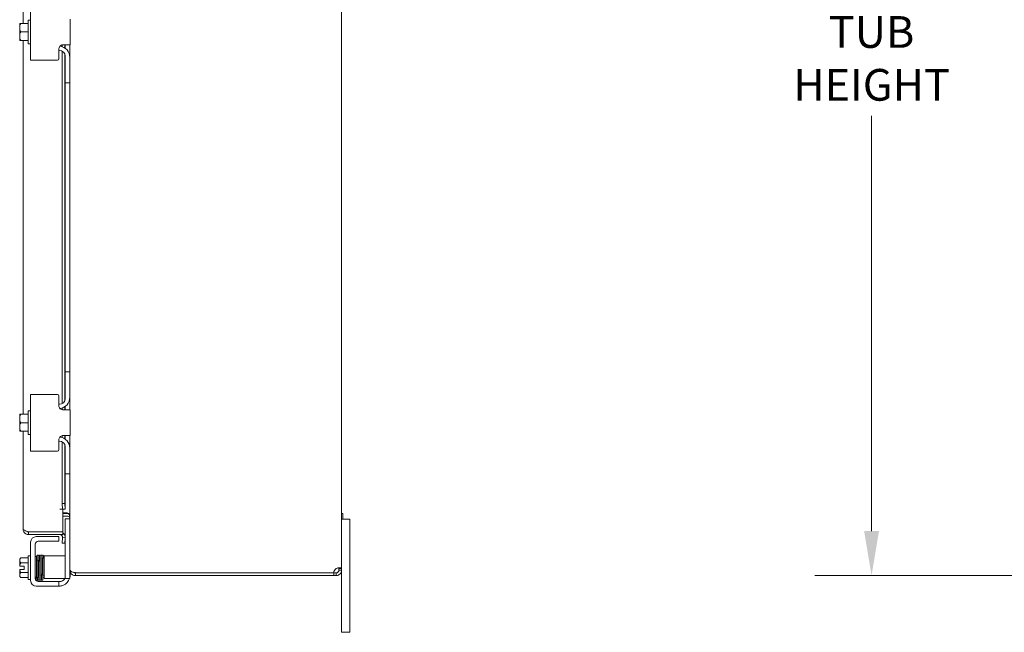
# Model space of a CAD drawing. Units: inches. Extents: x 7 to 156, y 3 to 99.
# Drawn here: x 89 to 111, y 53 to 67 of the extents above; entities that cross this region are included whole.
import ezdxf

# ---------------------------------------------------------------- set-up
doc = ezdxf.new("R2010")
doc.units = ezdxf.units.IN
doc.header["$LTSCALE"] = 10
doc.header["$MEASUREMENT"] = 0
doc.layers.add('Dimension (ANSI)', color=7, linetype='Continuous', lineweight=5)
doc.layers.add('Visible (ANSI)', color=7, linetype='Continuous', lineweight=5)
doc.styles.add('ROMANS', font='tahoma.ttf')
doc.dimstyles.new('Default (ANSI)', dxfattribs={"dimscale": 10, "dimtxt": 0.07, "dimasz": 0.098425, "dimexe": 0.125, "dimexo": 0.0625, "dimgap": 0.031496, "dimtad": 0, "dimtih": 1, "dimtoh": 1, "dimrnd": 1e-08, "dimzin": 0, "dimdsep": 46, "dimtxsty": 'ROMANS', "dimcen": 0.09, "dimdle": 0.393701, "dimclrd": 256, "dimclre": 256, "dimclrt": 256, "dimadec": 0, "dimazin": 0, "dimtfac": 1.428571, "dimtofl": 0, "dimtmove": 0, "dimatfit": 3, "dimfxl": 1, "dimtolj": 1, "dimtzin": 0, "dimlwd": -1, "dimlwe": -1, "dimarcsym": 0})

# ---------------------------------------------------------------- blocks, each defined once
blk = doc.blocks.new('*D12')
at = {"layer": 'Defpoints', "color": 0, "transparency": 16777216}
for p in [(116.129, 78.334), (107.94, 54.334), (116.129, 54.334)]:
    blk.add_point(p, dxfattribs=at)
at = {"layer": 'Dimension (ANSI)', "transparency": 16777216}
for p, q in [((115.504, 78.334), (106.69, 78.334)), ((107.94, 77.35), (107.94, 68.186)), ((107.94, 55.318), (107.94, 64.482)), ((115.504, 54.334), (106.69, 54.334))]:
    blk.add_line(p, q, dxfattribs=at)
for points in [[(107.776, 77.35), (108.104, 77.35), (107.94, 78.334)], [(107.776, 55.318), (108.104, 55.318), (107.94, 54.334)]]:
    blk.add_solid(points, dxfattribs=at)
at = {"layer": 'Dimension (ANSI)', "transparency": 16777216, "insert": (107.94, 66.334), "char_height": 0.7, "attachment_point": 5, "style": 'ROMANS'}
blk.add_mtext('\\A1;\\fTahoma|b0|i0;\\H0.7000;24.00\\P\\fTahoma|b0|i0;\\H0.7000;TUB\\P\\fTahoma|b0|i0;\\H0.7000;HEIGHT', dxfattribs=at)

msp = doc.modelspace()

# ---------------------------------------------------------------- linework, layer by layer
at = {"layer": 'Visible (ANSI)'}
for p, q in [((96.238, 78.178), (96.238, 54.49)), ((89.2057, 66.5215), (89.2057, 70.1909)), ((89.371, 66.959), (89.371, 65.709)), ((89.321, 66.074), (89.321, 66.594)), ((89.321, 66.594), (89.371, 66.594)), ((90.246, 66.0525), (90.246, 66.6155)), ((89.131, 66.5177), (89.131, 66.4277)), ((89.131, 66.4277), (89.131, 66.2402)), ((89.1541, 66.5215), (89.1336, 66.5215)), ((89.321, 66.5215), (89.1541, 66.5215)), ((89.321, 66.334), (89.1541, 66.334)), ((89.131, 66.2402), (89.131, 66.1503)), ((89.1336, 66.1465), (89.1541, 66.1465)), ((89.321, 66.1465), (89.1541, 66.1465)), ((89.2057, 57.8965), (89.2057, 66.1465)), ((89.321, 66.074), (89.371, 66.074)), ((89.996, 65.9525), (89.996, 65.739)), ((90.009, 65.9275), (89.996, 65.9275)), ((90.0709, 66.0073), (90.0709, 66.0493)), ((90.0709, 58.1319), (90.0709, 65.9111)), ((90.246, 66.0525), (90.096, 66.0525)), ((90.1298, 65.9774), (90.1298, 66.0525)), ((90.1363, 66.0525), (90.1363, 65.9727)), ((90.238, 65.7715), (90.238, 66.0525)), ((89.496, 65.709), (89.371, 65.709)), ((89.496, 65.709), (89.966, 65.709)), ((90.1298, 58.2083), (90.1298, 65.8346)), ((90.134, 65.239), (90.134, 65.8025)), ((90.238, 65.7715), (90.238, 65.239)), ((90.134, 65.209), (90.134, 65.239)), ((90.238, 65.239), (90.238, 65.209)), ((90.134, 65.209), (90.238, 65.209)), ((90.1363, 65.209), (90.1363, 58.834)), ((90.238, 58.834), (90.238, 65.209)), ((90.238, 58.834), (90.134, 58.834)), ((90.134, 58.804), (90.134, 58.834)), ((90.134, 58.2405), (90.134, 58.804)), ((90.238, 58.834), (90.238, 58.804)), ((90.238, 58.804), (90.238, 58.2715)), ((89.371, 58.334), (89.496, 58.334)), ((89.371, 58.334), (89.371, 57.084)), ((89.966, 58.334), (89.496, 58.334)), ((89.996, 58.304), (89.996, 58.0905)), ((90.238, 57.9905), (90.238, 58.2715)), ((90.009, 58.1155), (89.996, 58.1155)), ((90.1298, 57.9905), (90.1298, 58.0656)), ((90.1363, 58.0702), (90.1363, 57.9905)), ((89.131, 57.8927), (89.131, 57.8027)), ((89.1541, 57.8965), (89.1336, 57.8965)), ((89.321, 57.8965), (89.1541, 57.8965)), ((89.321, 57.449), (89.321, 57.969)), ((89.321, 57.969), (89.371, 57.969)), ((90.0709, 57.9937), (90.0709, 58.0356)), ((90.096, 57.9905), (90.246, 57.9905)), ((90.246, 57.4275), (90.246, 57.9905)), ((89.131, 57.8027), (89.131, 57.6152)), ((89.131, 57.6152), (89.131, 57.5253)), ((89.321, 57.709), (89.1541, 57.709)), ((89.1336, 57.5215), (89.1541, 57.5215)), ((89.321, 57.5215), (89.1541, 57.5215)), ((89.2057, 55.3617), (89.2057, 57.5215)), ((89.321, 57.449), (89.371, 57.449)), ((90.0709, 57.3823), (90.0709, 57.4243)), ((90.246, 57.4275), (90.096, 57.4275)), ((90.1298, 57.3524), (90.1298, 57.4275)), ((90.1363, 57.4275), (90.1363, 57.3477)), ((90.238, 57.1465), (90.238, 57.4275)), ((89.996, 57.3275), (89.996, 57.114)), ((90.009, 57.3025), (89.996, 57.3025)), ((90.0709, 55.9247), (90.0709, 57.2861)), ((90.1298, 55.9247), (90.1298, 57.2096)), ((90.134, 56.614), (90.134, 57.1775)), ((89.496, 57.084), (89.371, 57.084)), ((89.496, 57.084), (89.966, 57.084)), ((90.238, 57.1465), (90.238, 56.614)), ((90.134, 56.584), (90.134, 56.614)), ((90.134, 56.584), (90.238, 56.584)), ((90.1363, 56.584), (90.1363, 55.8028)), ((90.238, 56.614), (90.238, 56.584)), ((90.238, 54.4665), (90.238, 56.584)), ((90.1298, 55.9247), (90.0709, 55.9247)), ((90.0709, 55.9247), (90.0772, 55.8028)), ((90.1361, 55.8028), (90.1298, 55.9247)), ((90.0146, 55.8028), (90.0148, 55.8028)), ((90.0146, 55.8026), (90.0146, 55.8028)), ((90.0807, 55.8026), (90.0146, 55.8026)), ((90.0772, 55.8028), (90.0148, 55.8028)), ((90.0772, 55.8028), (90.1361, 55.8028)), ((90.0807, 55.8026), (90.0807, 55.3028)), ((90.1755, 55.72), (90.0807, 55.72)), ((90.1755, 55.709), (90.0807, 55.709)), ((90.1362, 55.8028), (90.1361, 55.8028)), ((90.1362, 55.8028), (90.1363, 55.8028)), ((96.238, 55.704), (96.2675, 55.704)), ((96.2675, 55.704), (96.2675, 55.584)), ((90.1755, 55.65), (90.0807, 55.65)), ((90.134, 55.5575), (90.134, 55.5875)), ((90.238, 55.5875), (90.134, 55.5875)), ((90.134, 55.2015), (90.134, 55.5575)), ((96.418, 55.584), (96.238, 55.584)), ((96.238, 55.584), (96.2675, 55.584)), ((96.418, 55.584), (96.418, 55.334)), ((90.0807, 55.3028), (89.3272, 55.3028)), ((89.3272, 55.2992), (90.0807, 55.2992)), ((89.3272, 55.2992), (89.3272, 55.2402)), ((89.3272, 55.2402), (90.0807, 55.2402)), ((90.0807, 55.2992), (90.0807, 55.2402)), ((96.418, 53.334), (96.418, 55.334)), ((89.371, 54.227), (89.371, 55.071)), ((89.475, 54.2685), (89.475, 55.0295)), ((89.496, 55.196), (89.966, 55.196)), ((89.5375, 55.092), (89.966, 55.092)), ((89.966, 55.196), (89.996, 55.196)), ((89.996, 55.092), (89.966, 55.092)), ((89.996, 55.092), (89.996, 55.196)), ((90.0772, 55.1744), (90.0709, 55.0527)), ((90.0709, 55.0527), (90.1298, 55.0496)), ((90.0772, 55.1744), (90.0772, 55.1745)), ((90.1361, 55.1713), (90.0772, 55.1744)), ((90.1298, 55.0496), (90.1361, 55.1713)), ((90.134, 54.3045), (90.134, 55.1298)), ((90.1361, 55.1713), (90.1362, 55.1714)), ((89.131, 54.6965), (89.131, 54.6714)), ((89.131, 54.6714), (89.131, 54.5465)), ((89.321, 54.7255), (89.1541, 54.7255)), ((89.321, 54.6172), (89.1541, 54.6172)), ((89.321, 54.249), (89.321, 54.769)), ((89.321, 54.769), (89.371, 54.769)), ((89.475, 54.759), (89.505, 54.759)), ((89.505, 54.759), (89.505, 54.3072)), ((89.505, 54.634), (89.5141, 54.634)), ((89.5431, 54.634), (89.5434, 54.634)), ((89.5725, 54.634), (89.5741, 54.634)), ((89.6031, 54.634), (89.6041, 54.634)), ((89.6621, 54.634), (89.675, 54.634)), ((89.675, 54.7745), (89.675, 54.2745)), ((89.675, 54.7745), (89.7375, 54.7745)), ((90.009, 54.7745), (89.7375, 54.7745)), ((90.134, 54.7745), (90.009, 54.7745)), ((89.1336, 54.5465), (89.131, 54.5465)), ((89.131, 54.4715), (89.1336, 54.4715)), ((89.131, 54.4715), (89.131, 54.3466)), ((89.1336, 54.5465), (89.232, 54.5465)), ((89.232, 54.4715), (89.1336, 54.4715)), ((89.321, 54.4007), (89.1541, 54.4007)), ((89.232, 54.5465), (89.232, 54.4715)), ((89.505, 54.384), (89.5187, 54.384)), ((89.5477, 54.384), (89.5482, 54.384)), ((89.5772, 54.384), (89.5789, 54.384)), ((89.6079, 54.384), (89.6087, 54.384)), ((89.6667, 54.384), (89.675, 54.384)), ((90.238, 54.4665), (90.238, 54.4555)), ((90.238, 54.3045), (90.238, 54.4555)), ((90.2399, 54.4555), (90.238, 54.4555)), ((90.246, 54.4121), (90.246, 54.352)), ((90.3595, 54.404), (90.3595, 54.398)), ((96.0631, 54.398), (90.3595, 54.398)), ((90.3595, 54.393), (90.3595, 54.334)), ((96.0661, 54.393), (90.3595, 54.393)), ((96.0661, 54.334), (96.0661, 54.393)), ((96.0661, 54.393), (96.1165, 54.393)), ((96.1165, 54.3735), (96.1165, 54.393)), ((96.1165, 54.334), (96.1165, 54.3735)), ((96.1984, 54.49), (96.179, 54.49)), ((96.179, 54.4555), (96.179, 54.49)), ((96.1984, 54.4555), (96.179, 54.4555)), ((96.238, 54.49), (96.1984, 54.49)), ((96.238, 54.4555), (96.1984, 54.4555)), ((96.238, 54.49), (96.238, 54.4555)), ((96.238, 54.4555), (96.238, 53.334)), ((89.131, 54.3466), (89.131, 54.3215)), ((89.321, 54.2925), (89.1541, 54.2925)), ((89.321, 54.249), (89.371, 54.249)), ((89.4757, 54.259), (89.4932, 54.259)), ((89.966, 54.206), (89.5375, 54.206)), ((89.7375, 54.2745), (89.675, 54.2745)), ((90.009, 54.2745), (89.7375, 54.2745)), ((89.966, 54.206), (89.996, 54.206)), ((89.996, 54.102), (89.996, 54.206)), ((90.017, 54.206), (89.996, 54.206)), ((90.009, 54.2745), (90.134, 54.2745)), ((90.134, 54.2745), (90.134, 54.3045)), ((90.134, 54.2745), (90.238, 54.2745)), ((90.238, 54.3045), (90.238, 54.2745)), ((90.3595, 54.334), (96.0661, 54.334)), ((96.1165, 54.334), (96.0661, 54.334)), ((89.966, 54.102), (89.496, 54.102)), ((89.996, 54.102), (89.966, 54.102)), ((96.238, 53.084), (96.238, 53.334)), ((96.418, 53.334), (96.418, 53.084)), ((96.238, 53.084), (96.418, 53.084))]:
    msp.add_line(p, q, dxfattribs=at)
for centre, radius, start, end in [((89.3961, 66.334), 0.3226, 144.46232, 145.285), ((89.3961, 66.334), 0.3226, 214.715, 215.53768), ((90.009, 65.8025), 0.125, 0, 90), ((89.988, 65.7715), 0.25, 0, 82.29202), ((89.966, 65.739), 0.03, 270, 0), ((89.966, 58.304), 0.03, 0, 90), ((89.988, 58.2715), 0.25, 277.70798, 0), ((90.009, 58.2405), 0.125, 270, 0), ((89.3961, 57.709), 0.3226, 144.46232, 145.285), ((89.3961, 57.709), 0.3226, 214.715, 215.53768), ((89.988, 57.1465), 0.25, 0, 82.29202), ((90.009, 57.1775), 0.125, 0, 90), ((89.966, 57.114), 0.03, 270, 0), ((90.1755, 55.5875), 0.1215, 75.76622, 90), ((90.0148, 55.1777), 0.0625, 357, 90), ((90.0148, 55.1777), 0.1215, 357, 57.17547), ((89.496, 55.071), 0.125, 90, 180), ((89.5375, 55.0295), 0.0625, 90, 180), ((89.3961, 54.509), 0.3248, 138.18969, 144.73561), ((89.3961, 54.509), 0.2652, 155.90516, 171.8699), ((89.3961, 54.509), 0.2652, 188.1301, 204.09484), ((89.996, 54.352), 0.25, 345.46625, 0), ((90.3595, 54.4555), 0.0625, 230.10589, 270), ((96.1809, 54.3911), 0.118, 123.06468, 176.65791), ((89.3961, 54.509), 0.3248, 215.26439, 221.81031), ((89.496, 54.227), 0.125, 180, 270), ((89.5375, 54.2685), 0.0625, 180, 270), ((90.017, 54.331), 0.125, 309.19783, 333.12793), ((89.996, 54.352), 0.25, 293.57818, 341.94077)]:
    msp.add_arc(centre, radius, start, end, dxfattribs=at)
for centre, major_axis, ratio, start_param, end_param in [((89.3961, 66.4277), (-0.2652, 0), 0.8660254, 5.862651, 6.2831853), ((89.3961, 66.4277), (-0.2652, 0), 0.8660254, 0, 0.4205343), ((89.3961, 66.2402), (-0.2652, 0), 0.8660254, 5.862651, 6.2831853), ((89.3961, 66.2402), (-0.2652, 0), 0.8660254, 0, 0.4205343), ((89.3961, 57.8027), (-0.2652, 0), 0.8660254, 5.862651, 6.2831853), ((89.3961, 57.8027), (-0.2652, 0), 0.8660254, 0, 0.4205343), ((89.3961, 57.6152), (-0.2652, 0), 0.8660254, 5.862651, 6.2831853), ((89.3961, 57.6152), (-0.2652, 0), 0.8660254, 0, 0.4205343), ((89.3961, 54.6714), (-0.2652, 0), 0.5, 5.862651, 6.2831853), ((89.3961, 54.6714), (-0.2652, 0), 0.5, 0, 0.4205343), ((89.5573, 54.6637), (-0.0145, -0.0003), 0.5904176, 6.282805, 6.2829951), ((89.618, 54.6637), (0.0145, 0.0003), 0.5904176, 6.2824257, 6.2826156), ((89.3961, 54.3466), (-0.2652, 0), 0.5, 5.862651, 6.2831853), ((89.3961, 54.3466), (-0.2652, 0), 0.5, 0, 0.4205343), ((89.5062, 54.2975), (0.0145, 0.0005), 0.8068823, 2.1413074, 6.2489507), ((89.5062, 54.2975), (0.0145, 0.0005), 0.8068823, 0.0310331, 1.6316397), ((89.5649, 54.2975), (-0.0145, -0.0005), 0.8068823, 6.2828311, 6.2831853), ((89.5956, 54.2975), (0.0145, 0.0005), 0.8068823, 6.2828301, 6.2831853), ((89.6542, 54.2975), (-0.0145, -0.0005), 0.8068823, 6.2817723, 9.4233612)]:
    msp.add_ellipse(centre, major_axis=major_axis, ratio=ratio, start_param=start_param, end_param=end_param, dxfattribs=at)
for points, knots in [([(89.996, 65.9525), (89.996, 65.9637), (89.998, 65.9758), (90.0063, 65.9983), (90.0126, 66.0087), (90.0272, 66.026), (90.0367, 66.0339), (90.0576, 66.0456), (90.069, 66.0494), (90.0849, 66.052), (90.0904, 66.0525), (90.096, 66.0525)], [0, 0, 0, 0, 0.08554874, 0.08554874, 0.17109748, 0.17109748, 0.25808228, 0.25808228, 0.34506708, 0.34506708, 0.38848776, 0.38848776, 0.38848776, 0.38848776]), ([(90.096, 57.9905), (90.084, 57.9905), (90.0708, 57.9928), (90.046, 58.0028), (90.0344, 58.0106), (90.0164, 58.0286), (90.0087, 58.0399), (89.9985, 58.0645), (89.996, 58.0779), (89.996, 58.0905)], [0.43536043, 0.43536043, 0.43536043, 0.43536043, 0.53454016, 0.53454016, 0.6337199, 0.6337199, 0.72950164, 0.72950164, 0.82528339, 0.82528339, 0.82528339, 0.82528339]), ([(89.996, 57.3275), (89.996, 57.3387), (89.998, 57.3508), (90.0063, 57.3733), (90.0126, 57.3837), (90.0272, 57.401), (90.0367, 57.4089), (90.0576, 57.4206), (90.069, 57.4244), (90.0849, 57.427), (90.0904, 57.4275), (90.096, 57.4275)], [0, 0, 0, 0, 0.08554874, 0.08554874, 0.17109748, 0.17109748, 0.25808228, 0.25808228, 0.34506708, 0.34506708, 0.38848776, 0.38848776, 0.38848776, 0.38848776]), ([(90.1755, 55.72), (90.1974, 55.72), (90.219, 55.6957), (90.2298, 55.6586), (90.2351, 55.6404), (90.238, 55.6195), (90.238, 55.5985)], [-3.1415927, -3.1415927, -3.1415927, -3.1415927, -2.0877365, -2.0877365, -2.0877365, -1.5707963, -1.5707963, -1.5707963, -1.5707963]), ([(90.1755, 55.65), (90.1974, 55.65), (90.219, 55.6375), (90.2298, 55.6184), (90.2351, 55.609), (90.238, 55.5982), (90.238, 55.5875)], [-3.1415927, -3.1415927, -3.1415927, -3.1415927, -2.0877365, -2.0877365, -2.0877365, -1.5707963, -1.5707963, -1.5707963, -1.5707963]), ([(89.2057, 55.3617), (89.2057, 55.3205), (89.2283, 55.2799), (89.2635, 55.2583), (89.2825, 55.2465), (89.3048, 55.2402), (89.3272, 55.2402)], [0, 0, 0, 0, 1.0190873, 1.0190873, 1.0190873, 1.5707963, 1.5707963, 1.5707963, 1.5707963]), ([(89.2842, 55.3163), (89.2459, 55.329), (89.216, 55.3417), (89.208, 55.3543), (89.2065, 55.3568), (89.2057, 55.3593), (89.2057, 55.3617)], [0.3613444, 0.3613444, 0.3613444, 0.3613444, 1.3739617, 1.3739617, 1.3739617, 1.5707963, 1.5707963, 1.5707963, 1.5707963]), ([(89.2844, 55.3165), (89.2903, 55.3108), (89.2971, 55.3063), (89.3047, 55.3034), (89.3119, 55.3007), (89.3195, 55.2992), (89.3272, 55.2992)], [0.81307719, 0.81307719, 0.81307719, 0.81307719, 1.203332, 1.203332, 1.203332, 1.57079633, 1.57079633, 1.57079633, 1.57079633]), ([(89.505, 54.6714), (89.5052, 54.6794), (89.5053, 54.6871), (89.506, 54.7141), (89.5065, 54.7309), (89.5075, 54.7563), (89.5079, 54.7647), (89.5087, 54.7713), (89.5089, 54.7723), (89.5094, 54.7744), (89.5095, 54.7749), (89.5101, 54.7764), (89.5105, 54.7774), (89.5116, 54.7792), (89.512, 54.7797), (89.5132, 54.7811), (89.5141, 54.782), (89.5163, 54.7835), (89.5175, 54.7842), (89.5204, 54.7852), (89.522, 54.7855), (89.5251, 54.7855), (89.5268, 54.7852), (89.5298, 54.7842), (89.5312, 54.7834), (89.5336, 54.7816), (89.5346, 54.7806), (89.536, 54.7787), (89.5365, 54.7779), (89.5372, 54.7764), (89.5374, 54.7758), (89.5379, 54.7746), (89.538, 54.774), (89.5384, 54.7723), (89.5385, 54.7715), (89.539, 54.7676), (89.5393, 54.7641), (89.5399, 54.7534), (89.5402, 54.7458), (89.5411, 54.722), (89.5416, 54.7029), (89.5426, 54.6598), (89.5431, 54.6353), (89.5441, 54.5837), (89.5446, 54.5558), (89.5456, 54.5002), (89.5461, 54.4718), (89.547, 54.4178), (89.5475, 54.3916), (89.5485, 54.3448), (89.549, 54.3235), (89.5496, 54.3032), (89.5496, 54.3006), (89.5497, 54.298)], [1.9509486, 1.9509486, 1.9509486, 1.9509486, 2.028484, 2.028484, 2.2412112, 2.2412112, 2.455273, 2.455273, 2.5065944, 2.5065944, 2.5207693, 2.5207693, 2.5371571, 2.5371571, 2.5439351, 2.5439351, 2.5547589, 2.5547589, 2.566233, 2.566233, 2.5788713, 2.5788713, 2.5917589, 2.5917589, 2.6046386, 2.6046386, 2.6171838, 2.6171838, 2.6283127, 2.6283127, 2.6394607, 2.6394607, 2.6564344, 2.6564344, 2.6959199, 2.6959199, 2.814493, 2.814493, 2.9546898, 2.9546898, 3.1763965, 3.1763965, 3.3899247, 3.3899247, 3.6025163, 3.6025163, 3.8147784, 3.8147784, 4.026832, 4.026832, 4.2386348, 4.2386348, 4.2721211, 4.2721211, 4.2721211, 4.2721211]), ([(89.5382, 54.773), (89.5383, 54.7735), (89.5385, 54.7741), (89.5389, 54.7755), (89.5392, 54.7764), (89.5401, 54.7781), (89.5405, 54.7788), (89.5417, 54.7804), (89.5426, 54.7813), (89.5446, 54.783), (89.5457, 54.7837), (89.5484, 54.7849), (89.5499, 54.7853), (89.5531, 54.7856), (89.5548, 54.7854), (89.5579, 54.7847), (89.5594, 54.784), (89.562, 54.7824), (89.5631, 54.7814), (89.5648, 54.7794), (89.5653, 54.7785), (89.5662, 54.777), (89.5664, 54.7763), (89.5669, 54.7751), (89.5671, 54.7745), (89.5675, 54.7729), (89.5676, 54.7722), (89.5681, 54.7691), (89.5683, 54.7666), (89.5689, 54.7581), (89.5692, 54.7511), (89.5701, 54.7286), (89.5707, 54.7102), (89.5714, 54.6808), (89.5716, 54.6726), (89.5718, 54.664)], [0.36331849, 0.36331849, 0.36331849, 0.36331849, 0.38287713, 0.38287713, 0.39953343, 0.39953343, 0.40884482, 0.40884482, 0.42028322, 0.42028322, 0.43143545, 0.43143545, 0.44394709, 0.44394709, 0.45688229, 0.45688229, 0.46984159, 0.46984159, 0.48261488, 0.48261488, 0.49423346, 0.49423346, 0.50521069, 0.50521069, 0.52041987, 0.52041987, 0.55236867, 0.55236867, 0.64814814, 0.64814814, 0.79247767, 0.79247767, 1.01833959, 1.01833959, 1.09944233, 1.09944233, 1.09944233, 1.09944233]), ([(89.5681, 54.7688), (89.5681, 54.7688), (89.5681, 54.7689), (89.5682, 54.7702), (89.5684, 54.7712), (89.5687, 54.7731), (89.5689, 54.7738), (89.5694, 54.7754), (89.5696, 54.7762), (89.5706, 54.778), (89.5708, 54.7785), (89.5718, 54.7799), (89.5726, 54.781), (89.5752, 54.7831), (89.5767, 54.7841), (89.5803, 54.7852), (89.5821, 54.7855), (89.5855, 54.7854), (89.5871, 54.7851), (89.59, 54.784), (89.5912, 54.7832), (89.5933, 54.7817), (89.5941, 54.7808), (89.5954, 54.7792), (89.5958, 54.7785), (89.5966, 54.7771), (89.5969, 54.7764), (89.5975, 54.7749), (89.5976, 54.7742), (89.5983, 54.7714), (89.5984, 54.77), (89.5989, 54.7658), (89.5991, 54.7632), (89.5996, 54.7554), (89.5998, 54.7496), (89.6004, 54.7361), (89.6007, 54.7285), (89.6012, 54.7116), (89.6015, 54.7023), (89.602, 54.6821), (89.6022, 54.6712), (89.6028, 54.6483), (89.603, 54.6361), (89.6035, 54.6109), (89.6038, 54.5978), (89.6043, 54.571), (89.6046, 54.5573), (89.6051, 54.5296), (89.6054, 54.5156), (89.6059, 54.4876), (89.6062, 54.4737), (89.6067, 54.4463), (89.6069, 54.4328), (89.6075, 54.4065), (89.6077, 54.3938), (89.6082, 54.3694), (89.6085, 54.3578), (89.609, 54.3376), (89.6092, 54.3289), (89.6096, 54.3125), (89.6099, 54.3049), (89.6101, 54.298)], [3.6027486, 3.6027486, 3.6027486, 3.6027486, 3.6065378, 3.6065378, 3.6755592, 3.6755592, 3.7122277, 3.7122277, 3.7381431, 3.7381431, 3.7460967, 3.7460967, 3.7581271, 3.7581271, 3.7671015, 3.7671015, 3.7739944, 3.7739944, 3.7802982, 3.7802982, 3.7873459, 3.7873459, 3.7960567, 3.7960567, 3.8067591, 3.8067591, 3.821646, 3.821646, 3.8502483, 3.8502483, 3.9577801, 3.9577801, 4.074514, 4.074514, 4.2473815, 4.2473815, 4.4105365, 4.4105365, 4.5718298, 4.5718298, 4.7324855, 4.7324855, 4.8928591, 4.8928591, 5.0530846, 5.0530846, 5.2132203, 5.2132203, 5.3732923, 5.3732923, 5.5333105, 5.5333105, 5.6932728, 5.6932728, 5.8531645, 5.8531645, 6.0129508, 6.0129508, 6.1480681, 6.1480681, 6.2831853, 6.2831853, 6.2831853, 6.2831853]), ([(89.5985, 54.7697), (89.5985, 54.7698), (89.5985, 54.77), (89.5986, 54.771), (89.5987, 54.7718), (89.5991, 54.7734), (89.5992, 54.7741), (89.5998, 54.7758), (89.6, 54.7765), (89.6008, 54.778), (89.6012, 54.7786), (89.6023, 54.7802), (89.6031, 54.7811), (89.6051, 54.7828), (89.6062, 54.7836), (89.6088, 54.7848), (89.6103, 54.7852), (89.6135, 54.7856), (89.6151, 54.7855), (89.6183, 54.7848), (89.6198, 54.7842), (89.6224, 54.7826), (89.6236, 54.7816), (89.6253, 54.7796), (89.626, 54.7787), (89.6268, 54.7771), (89.6271, 54.7765), (89.6276, 54.7752), (89.6278, 54.7746), (89.6282, 54.7732), (89.6283, 54.7725), (89.6287, 54.7696), (89.6289, 54.7675), (89.6298, 54.7558), (89.6304, 54.7405), (89.6315, 54.7041), (89.632, 54.6851), (89.6325, 54.664)], [0.31956918, 0.31956918, 0.31956918, 0.31956918, 0.32562361, 0.32562361, 0.36002498, 0.36002498, 0.38586396, 0.38586396, 0.3996689, 0.3996689, 0.40828966, 0.40828966, 0.41968931, 0.41968931, 0.43070091, 0.43070091, 0.44311183, 0.44311183, 0.45600295, 0.45600295, 0.4689296, 0.4689296, 0.48170718, 0.48170718, 0.49341605, 0.49341605, 0.50425519, 0.50425519, 0.51861572, 0.51861572, 0.54760722, 0.54760722, 0.63447523, 0.63447523, 0.89973982, 0.89973982, 1.09871407, 1.09871407, 1.09871407, 1.09871407]), ([(89.6281, 54.7733), (89.6282, 54.7737), (89.6283, 54.7742), (89.6287, 54.7755), (89.629, 54.7764), (89.6301, 54.7784), (89.6305, 54.7791), (89.6317, 54.7806), (89.6326, 54.7816), (89.6346, 54.7832), (89.6358, 54.7839), (89.6385, 54.785), (89.6401, 54.7853), (89.6433, 54.7856), (89.6449, 54.7854), (89.648, 54.7846), (89.6495, 54.7839), (89.652, 54.7822), (89.6531, 54.7811), (89.6547, 54.7792), (89.6553, 54.7783), (89.656, 54.7768), (89.6563, 54.7762), (89.6567, 54.7749), (89.6569, 54.7744), (89.6573, 54.7728), (89.6574, 54.7721), (89.6579, 54.769), (89.6581, 54.7664), (89.6587, 54.7576), (89.659, 54.7504), (89.6599, 54.7276), (89.6604, 54.7091), (89.6614, 54.6668), (89.6619, 54.6429), (89.6629, 54.5919), (89.6634, 54.5643), (89.6644, 54.5088), (89.6649, 54.4803), (89.6659, 54.4259), (89.6664, 54.3994), (89.6674, 54.3515), (89.6679, 54.3297), (89.6685, 54.3068), (89.6686, 54.3022), (89.6687, 54.298)], [2.5000514, 2.5000514, 2.5000514, 2.5000514, 2.5138858, 2.5138858, 2.5331315, 2.5331315, 2.5418653, 2.5418653, 2.5528052, 2.5528052, 2.5639994, 2.5639994, 2.576512, 2.576512, 2.5893873, 2.5893873, 2.6022761, 2.6022761, 2.6149487, 2.6149487, 2.6263718, 2.6263718, 2.6372015, 2.6372015, 2.6524471, 2.6524471, 2.6849653, 2.6849653, 2.7824677, 2.7824677, 2.9294157, 2.9294157, 3.1543783, 3.1543783, 3.3681055, 3.3681055, 3.5807496, 3.5807496, 3.7930361, 3.7930361, 4.0051105, 4.0051105, 4.2169457, 4.2169457, 4.2720808, 4.2720808, 4.2720808, 4.2720808]), ([(89.5207, 54.2971), (89.5202, 54.314), (89.5197, 54.335), (89.5187, 54.3813), (89.5182, 54.4071), (89.5172, 54.4607), (89.5167, 54.489), (89.5158, 54.5447), (89.5153, 54.5727), (89.5143, 54.625), (89.5138, 54.6499), (89.5128, 54.6934), (89.5123, 54.7126), (89.5113, 54.7428), (89.5108, 54.7544), (89.5102, 54.7644), (89.5099, 54.7668), (89.5098, 54.7671), (89.5098, 54.7672), (89.5098, 54.7672)], [0, 0, 0, 0, 0.2178362, 0.2178362, 0.4308793, 0.4308793, 0.6433377, 0.6433377, 0.855529, 0.855529, 1.0675141, 1.0675141, 1.2791953, 1.2791953, 1.4900591, 1.4900591, 1.5913197, 1.5913197, 1.5978714, 1.5978714, 1.5978714, 1.5978714]), ([(89.5428, 54.6634), (89.5423, 54.6861), (89.5418, 54.7065), (89.5408, 54.7386), (89.5403, 54.751), (89.5395, 54.7625), (89.5393, 54.7653), (89.5391, 54.7669), (89.539, 54.7671), (89.539, 54.7671)], [0, 0, 0, 0, 0.21524458, 0.21524458, 0.42610969, 0.42610969, 0.52813006, 0.52813006, 0.55614446, 0.55614446, 0.55614446, 0.55614446]), ([(89.5504, 54.2971), (89.5499, 54.314), (89.5493, 54.335), (89.5483, 54.3814), (89.5478, 54.4072), (89.5467, 54.4607), (89.5462, 54.4891), (89.5452, 54.5448), (89.5447, 54.5728), (89.5437, 54.6218), (89.5433, 54.6437), (89.5428, 54.6634)], [0, 0, 0, 0, 0.2179285, 0.2179285, 0.4310241, 0.4310241, 0.6435033, 0.6435033, 0.8557038, 0.8557038, 1.0413985, 1.0413985, 1.0413985, 1.0413985]), ([(89.5695, 54.767), (89.5695, 54.767), (89.5696, 54.7666), (89.5698, 54.765), (89.57, 54.7632), (89.5704, 54.7579), (89.5706, 54.7538), (89.5711, 54.7437), (89.5713, 54.7374), (89.5718, 54.7229), (89.5721, 54.7147), (89.5726, 54.6964), (89.5729, 54.6865), (89.5734, 54.665), (89.5736, 54.6536), (89.5742, 54.6296), (89.5744, 54.617), (89.5749, 54.591), (89.5752, 54.5776), (89.5757, 54.5503), (89.576, 54.5364), (89.5765, 54.5085), (89.5768, 54.4945), (89.5773, 54.4667), (89.5775, 54.4529), (89.5781, 54.426), (89.5783, 54.4128), (89.5788, 54.3873), (89.5791, 54.375), (89.5796, 54.3517), (89.5799, 54.3407), (89.5805, 54.3181), (89.5808, 54.307), (89.5811, 54.2971)], [3.8726247, 3.8726247, 3.8726247, 3.8726247, 3.9304228, 3.9304228, 4.0358853, 4.0358853, 4.179663, 4.179663, 4.3349334, 4.3349334, 4.4931318, 4.4931318, 4.6522972, 4.6522972, 4.8118647, 4.8118647, 4.9716309, 4.9716309, 5.1315101, 5.1315101, 5.2914633, 5.2914633, 5.4514737, 5.4514737, 5.6115376, 5.6115376, 5.7716627, 5.7716627, 5.9318724, 5.9318724, 6.0922182, 6.0922182, 6.2831853, 6.2831853, 6.2831853, 6.2831853]), ([(89.5718, 54.664), (89.5723, 54.6411), (89.5729, 54.6151), (89.5739, 54.5614), (89.5744, 54.5331), (89.5754, 54.4774), (89.5759, 54.4493), (89.577, 54.3967), (89.5775, 54.3716), (89.5785, 54.3301), (89.5789, 54.3125), (89.5794, 54.298)], [0, 0, 0, 0, 0.2165416, 0.2165416, 0.4289221, 0.4289221, 0.6411379, 0.6411379, 0.8531345, 0.8531345, 1.0409705, 1.0409705, 1.0409705, 1.0409705]), ([(89.6035, 54.6634), (89.603, 54.6862), (89.6025, 54.7065), (89.6015, 54.7386), (89.601, 54.751), (89.6003, 54.7622), (89.6001, 54.7647), (89.5998, 54.7667), (89.5998, 54.7671), (89.5998, 54.7671)], [0.00000513, 0.00000513, 0.00000513, 0.00000513, 0.21525168, 0.21525168, 0.42613076, 0.42613076, 0.51817459, 0.51817459, 0.55651749, 0.55651749, 0.55651749, 0.55651749]), ([(89.6107, 54.2971), (89.6102, 54.314), (89.6097, 54.335), (89.6087, 54.3813), (89.6082, 54.4071), (89.6072, 54.4607), (89.6067, 54.489), (89.6058, 54.5447), (89.6053, 54.5727), (89.6043, 54.6218), (89.6039, 54.6437), (89.6035, 54.6634)], [0, 0, 0, 0, 0.2178358, 0.2178358, 0.4308787, 0.4308787, 0.6433371, 0.6433371, 0.8555283, 0.8555283, 1.041375, 1.041375, 1.041375, 1.041375]), ([(89.6322, 54.6758), (89.6318, 54.6929), (89.6314, 54.7083), (89.6305, 54.7374), (89.63, 54.7501), (89.6294, 54.7617), (89.6291, 54.7645), (89.6289, 54.7667), (89.6288, 54.7672), (89.6288, 54.7672)], [0.25814219, 0.25814219, 0.25814219, 0.25814219, 0.42727841, 0.42727841, 0.63832977, 0.63832977, 0.73312622, 0.73312622, 0.77508855, 0.77508855, 0.77508855, 0.77508855]), ([(89.636, 54.4735), (89.6361, 54.4714), (89.6361, 54.4693), (89.6362, 54.4638), (89.6363, 54.4604), (89.6363, 54.4553), (89.6364, 54.4536), (89.6365, 54.4491), (89.6365, 54.4471), (89.6365, 54.4467), (89.6365, 54.4467), (89.6365, 54.4467), (89.6365, 54.4467), (89.6365, 54.4467), (89.6365, 54.4467), (89.6365, 54.4467), (89.6365, 54.4467), (89.6365, 54.4467), (89.6365, 54.4467), (89.6365, 54.4467), (89.6365, 54.4467), (89.6365, 54.4467), (89.6365, 54.4467), (89.6365, 54.4471), (89.6364, 54.4507), (89.6358, 54.4864), (89.6352, 54.5203), (89.6344, 54.5661), (89.6342, 54.5766), (89.634, 54.5868)], [0.51292111, 0.51292111, 0.51292111, 0.51292111, 0.52929511, 0.52929511, 0.55552984, 0.55552984, 0.56877712, 0.56877712, 0.59023675, 0.59023675, 0.59091113, 0.59091113, 0.59099569, 0.59099569, 0.5910287, 0.5910287, 0.59105455, 0.59105455, 0.59113186, 0.59113186, 0.59148992, 0.59148992, 0.59254175, 0.59254175, 0.63821703, 0.63821703, 0.91752154, 0.91752154, 1.00148098, 1.00148098, 1.00148098, 1.00148098]), ([(89.6397, 54.2971), (89.6392, 54.314), (89.6387, 54.335), (89.6377, 54.3813), (89.6372, 54.4071), (89.6365, 54.4469), (89.6363, 54.4602), (89.636, 54.4735)], [0, 0, 0, 0, 0.2178362, 0.2178362, 0.43087927, 0.43087927, 0.53379454, 0.53379454, 0.53379454, 0.53379454]), ([(90.3595, 54.404), (90.3188, 54.404), (90.2789, 54.4153), (90.257, 54.4329), (90.2447, 54.4429), (90.238, 54.4547), (90.238, 54.4665)], [-3.1415927, -3.1415927, -3.1415927, -3.1415927, -2.1382115, -2.1382115, -2.1382115, -1.5707963, -1.5707963, -1.5707963, -1.5707963]), ([(90.238, 54.4555), (90.238, 54.4148), (90.2599, 54.3749), (90.2942, 54.353), (90.3136, 54.3407), (90.3365, 54.334), (90.3595, 54.334)], [1.5707963, 1.5707963, 1.5707963, 1.5707963, 2.5741775, 2.5741775, 2.5741775, 3.1415927, 3.1415927, 3.1415927, 3.1415927]), ([(96.1165, 54.49), (96.1432, 54.5017), (96.1751, 54.5084), (96.1986, 54.509), (96.2223, 54.5097), (96.2358, 54.5042), (96.2377, 54.4934), (96.2379, 54.4923), (96.238, 54.4912), (96.238, 54.49)], [0.9937087, 0.9937087, 0.9937087, 0.9937087, 1.5410747, 1.5410747, 1.5410747, 2.092599, 2.092599, 2.092599, 2.1478839, 2.1478839, 2.1478839, 2.1478839]), ([(96.1165, 54.393), (96.1327, 54.393), (96.1525, 54.4009), (96.1648, 54.4158), (96.1744, 54.4276), (96.179, 54.4427), (96.179, 54.4555)], [2.5645051, 2.5645051, 2.5645051, 2.5645051, 3.2096832, 3.2096832, 3.2096832, 3.7186802, 3.7186802, 3.7186802, 3.7186802]), ([(96.238, 54.4555), (96.238, 54.4287), (96.2276, 54.3968), (96.206, 54.3733), (96.1843, 54.3496), (96.1525, 54.3361), (96.1247, 54.3343), (96.1219, 54.3341), (96.1192, 54.334), (96.1165, 54.334)], [2.5645051, 2.5645051, 2.5645051, 2.5645051, 3.1118711, 3.1118711, 3.1118711, 3.6633954, 3.6633954, 3.6633954, 3.7186802, 3.7186802, 3.7186802, 3.7186802]), ([(89.5263, 54.2882), (89.526, 54.281), (89.5258, 54.2745), (89.5251, 54.2575), (89.5248, 54.2511), (89.5237, 54.2448), (89.5236, 54.2439), (89.5227, 54.2415), (89.5224, 54.2408), (89.5216, 54.2395), (89.5213, 54.239), (89.5202, 54.2375), (89.5194, 54.2366), (89.5174, 54.235), (89.5163, 54.2343), (89.5136, 54.2331), (89.5121, 54.2327), (89.5089, 54.2324), (89.5073, 54.2325), (89.5042, 54.2333), (89.5027, 54.2339), (89.5001, 54.2355), (89.4989, 54.2366), (89.4973, 54.2385), (89.4967, 54.2394), (89.4958, 54.241), (89.4956, 54.2416), (89.4951, 54.2429), (89.4949, 54.2434), (89.4945, 54.2449), (89.4944, 54.2456), (89.494, 54.2485), (89.4938, 54.2508), (89.4929, 54.2625), (89.4923, 54.2773), (89.4917, 54.2971)], [3.41563216, 3.41563216, 3.41563216, 3.41563216, 3.51692991, 3.51692991, 3.73136193, 3.73136193, 3.76723032, 3.76723032, 3.77841909, 3.77841909, 3.78543169, 3.78543169, 3.79640638, 3.79640638, 3.80748235, 3.80748235, 3.81992194, 3.81992194, 3.83278833, 3.83278833, 3.84567982, 3.84567982, 3.85839798, 3.85839798, 3.86996688, 3.86996688, 3.88080185, 3.88080185, 3.89538823, 3.89538823, 3.92549107, 3.92549107, 4.01570915, 4.01570915, 4.27095429, 4.27095429, 4.27095429, 4.27095429]), ([(89.553, 54.2467), (89.553, 54.2462), (89.5529, 54.2457), (89.5526, 54.2445), (89.5525, 54.2437), (89.5519, 54.2419), (89.5516, 54.2413), (89.5509, 54.24), (89.5506, 54.2394), (89.5495, 54.2378), (89.5487, 54.2369), (89.5468, 54.2352), (89.5457, 54.2345), (89.5431, 54.2333), (89.5416, 54.2328), (89.5385, 54.2324), (89.5368, 54.2325), (89.5337, 54.2331), (89.5321, 54.2337), (89.5295, 54.2352), (89.5283, 54.2362), (89.5265, 54.2382), (89.5258, 54.2392), (89.5249, 54.2408), (89.5246, 54.2414), (89.5241, 54.2427), (89.524, 54.2432), (89.5236, 54.2447), (89.5235, 54.2454), (89.523, 54.248), (89.5228, 54.25), (89.522, 54.2611), (89.5214, 54.2763), (89.5207, 54.2971)], [0.54582441, 0.54582441, 0.54582441, 0.54582441, 0.56592285, 0.56592285, 0.59226403, 0.59226403, 0.60418063, 0.60418063, 0.61215109, 0.61215109, 0.62340809, 0.62340809, 0.63433049, 0.63433049, 0.64667314, 0.64667314, 0.65952484, 0.65952484, 0.67241814, 0.67241814, 0.68518035, 0.68518035, 0.69692275, 0.69692275, 0.70769961, 0.70769961, 0.72154886, 0.72154886, 0.74890862, 0.74890862, 0.83086637, 0.83086637, 1.09881852, 1.09881852, 1.09881852, 1.09881852]), ([(89.5497, 54.298), (89.5502, 54.2814), (89.5507, 54.2684), (89.5514, 54.2562), (89.5517, 54.2532), (89.5519, 54.2512), (89.552, 54.2508), (89.552, 54.2508)], [0, 0, 0, 0, 0.21400147, 0.21400147, 0.31632895, 0.31632895, 0.35332839, 0.35332839, 0.35332839, 0.35332839]), ([(89.5504, 54.2971), (89.5506, 54.2887), (89.5509, 54.2813), (89.5514, 54.2683), (89.5517, 54.2628), (89.5523, 54.2536), (89.5525, 54.2502), (89.5531, 54.2462), (89.5532, 54.2452), (89.554, 54.2426), (89.5542, 54.2417), (89.5552, 54.2399), (89.5555, 54.2394), (89.5565, 54.238), (89.5573, 54.2369), (89.5599, 54.2348), (89.5614, 54.2339), (89.5649, 54.2327), (89.5667, 54.2324), (89.5702, 54.2326), (89.5718, 54.2329), (89.5746, 54.234), (89.5758, 54.2347), (89.5779, 54.2363), (89.5787, 54.2371), (89.58, 54.2387), (89.5805, 54.2395), (89.5813, 54.2409), (89.5815, 54.2415), (89.5821, 54.2431), (89.5823, 54.2438), (89.583, 54.2466), (89.5831, 54.248), (89.5833, 54.25), (89.5833, 54.2501), (89.5833, 54.2501)], [0, 0, 0, 0, 0.16130753, 0.16130753, 0.32453826, 0.32453826, 0.4966261, 0.4966261, 0.57009806, 0.57009806, 0.5966667, 0.5966667, 0.60458334, 0.60458334, 0.6165857, 0.6165857, 0.62554825, 0.62554825, 0.63243391, 0.63243391, 0.63873855, 0.63873855, 0.64579283, 0.64579283, 0.65451305, 0.65451305, 0.66522791, 0.66522791, 0.68014991, 0.68014991, 0.70888153, 0.70888153, 0.81753458, 0.81753458, 0.81822855, 0.81822855, 0.81822855, 0.81822855]), ([(89.5794, 54.298), (89.5796, 54.2898), (89.5799, 54.2826), (89.5804, 54.2701), (89.5806, 54.2649), (89.5811, 54.2569), (89.5814, 54.2539), (89.5816, 54.2516), (89.5817, 54.2511), (89.5817, 54.251), (89.5817, 54.2509), (89.5817, 54.2509)], [0.00002696, 0.00002696, 0.00002696, 0.00002696, 0.15876302, 0.15876302, 0.31574159, 0.31574159, 0.46599169, 0.46599169, 0.5214645, 0.5214645, 0.53237493, 0.53237493, 0.53237493, 0.53237493]), ([(89.6134, 54.2458), (89.6133, 54.2453), (89.6132, 54.2448), (89.6129, 54.2434), (89.6126, 54.2424), (89.6113, 54.2397), (89.6107, 54.2388), (89.6092, 54.2369), (89.6082, 54.236), (89.606, 54.2344), (89.6048, 54.2338), (89.6019, 54.2328), (89.6003, 54.2325), (89.5971, 54.2325), (89.5955, 54.2327), (89.5925, 54.2337), (89.591, 54.2345), (89.5887, 54.2363), (89.5877, 54.2374), (89.5863, 54.2392), (89.5858, 54.2401), (89.5851, 54.2415), (89.5848, 54.2421), (89.5844, 54.2434), (89.5842, 54.244), (89.5838, 54.2458), (89.5837, 54.2467), (89.5831, 54.251), (89.5828, 54.2551), (89.582, 54.2696), (89.5816, 54.2818), (89.5811, 54.2971)], [0.55662438, 0.55662438, 0.55662438, 0.55662438, 0.57491537, 0.57491537, 0.60286273, 0.60286273, 0.61530883, 0.61530883, 0.62659902, 0.62659902, 0.63814123, 0.63814123, 0.65087136, 0.65087136, 0.66386167, 0.66386167, 0.67684414, 0.67684414, 0.68948173, 0.68948173, 0.70076615, 0.70076615, 0.71233737, 0.71233737, 0.73031672, 0.73031672, 0.77334928, 0.77334928, 0.90267484, 0.90267484, 1.09877635, 1.09877635, 1.09877635, 1.09877635]), ([(89.6101, 54.298), (89.6106, 54.2815), (89.6111, 54.2684), (89.6118, 54.2565), (89.6121, 54.2537), (89.6123, 54.2514), (89.6124, 54.2509), (89.6124, 54.2509)], [0, 0, 0, 0, 0.21392494, 0.21392494, 0.30993256, 0.30993256, 0.35241809, 0.35241809, 0.35241809, 0.35241809]), ([(89.6453, 54.2882), (89.6451, 54.283), (89.6449, 54.2782), (89.6443, 54.2612), (89.6438, 54.253), (89.643, 54.2463), (89.643, 54.2453), (89.6418, 54.2419), (89.6415, 54.2411), (89.6407, 54.2396), (89.6403, 54.239), (89.6392, 54.2375), (89.6384, 54.2366), (89.6364, 54.235), (89.6352, 54.2342), (89.6326, 54.2331), (89.631, 54.2327), (89.6279, 54.2324), (89.6262, 54.2325), (89.6231, 54.2333), (89.6216, 54.2339), (89.619, 54.2356), (89.6179, 54.2366), (89.6162, 54.2385), (89.6156, 54.2395), (89.6148, 54.241), (89.6145, 54.2416), (89.6141, 54.2429), (89.6139, 54.2434), (89.6135, 54.2449), (89.6134, 54.2457), (89.613, 54.2486), (89.6128, 54.2509), (89.6119, 54.2626), (89.6113, 54.2773), (89.6107, 54.2971)], [2.59281227, 2.59281227, 2.59281227, 2.59281227, 2.66601678, 2.66601678, 2.88011384, 2.88011384, 2.94097037, 2.94097037, 2.95510901, 2.95510901, 2.96277743, 2.96277743, 2.97376758, 2.97376758, 2.98485882, 2.98485882, 2.99731063, 2.99731063, 3.01017855, 3.01017855, 3.02306968, 3.02306968, 3.03578129, 3.03578129, 3.04732748, 3.04732748, 3.05807855, 3.05807855, 3.07273788, 3.07273788, 3.10301607, 3.10301607, 3.19376289, 3.19376289, 3.44818447, 3.44818447, 3.44818447, 3.44818447]), ([(89.6398, 54.2967), (89.6402, 54.2808), (89.6407, 54.2682), (89.6414, 54.2565), (89.6416, 54.2536), (89.6419, 54.2513), (89.642, 54.2508), (89.642, 54.2508)], [0.00551726, 0.00551726, 0.00551726, 0.00551726, 0.21400117, 0.21400117, 0.30997635, 0.30997635, 0.35335842, 0.35335842, 0.35335842, 0.35335842]), ([(90.017, 54.206), (90.0192, 54.206), (90.0214, 54.206), (90.0312, 54.2066), (90.0414, 54.208), (90.0581, 54.2127), (90.0666, 54.2159), (90.0823, 54.2241), (90.0896, 54.229), (90.096, 54.2341)], [1.50153021, 1.50153021, 1.50153021, 1.50153021, 1.52769435, 1.52769435, 1.60869028, 1.60869028, 1.67541934, 1.67541934, 1.736828, 1.736828, 1.736828, 1.736828]), ([(90.096, 54.1228), (90.084, 54.1176), (90.0708, 54.1131), (90.046, 54.1067), (90.0344, 54.1048), (90.0164, 54.1027), (90.0087, 54.1023), (89.9985, 54.1019), (89.996, 54.102), (89.996, 54.102)], [0.43536043, 0.43536043, 0.43536043, 0.43536043, 0.53454016, 0.53454016, 0.6337199, 0.6337199, 0.72950164, 0.72950164, 0.82528339, 0.82528339, 0.82528339, 0.82528339])]:
    msp.add_open_spline(points, degree=3, knots=knots, dxfattribs=at)
for points in [[(89.3272, 55.3028), (89.3125, 55.3073), (89.2979, 55.3118), (89.2842, 55.3163)], [(89.6325, 54.664), (89.633, 54.6408), (89.6335, 54.6143), (89.634, 54.5868)], [(96.179, 54.49), (96.179, 54.4977), (96.1765, 54.5032), (96.1717, 54.5063)]]:
    msp.add_open_spline(points, degree=3, dxfattribs=at)

# ---------------------------------------------------------------- dimensions: what is measured, and where the dimension line sits
at = {"layer": 'Dimension (ANSI)'}
dim = msp.add_linear_dim(base=(107.9402, 54.334), p1=(116.1292, 78.334), p2=(116.1292, 54.334), angle=90, text='\\fTahoma|b0|i0;\\H0.7000;<>\\P\\fTahoma|b0|i0;\\H0.7000;TUB\\P\\fTahoma|b0|i0;\\H0.7000;HEIGHT', dimstyle='Default (ANSI)', override={"dimgap": 0.031496, "dimdec": 2, "dimtol": 0, "dimlim": 0, "dimtp": 0, "dimtm": 0, "dimtdec": 2, "dimatfit": 1}, dxfattribs=at)
dim.commit()
dim.dimension.update_dxf_attribs({"geometry": '*D12', "text_midpoint": (107.9402, 66.334), "dimtype": 160})

doc.saveas('drawing.dxf')
